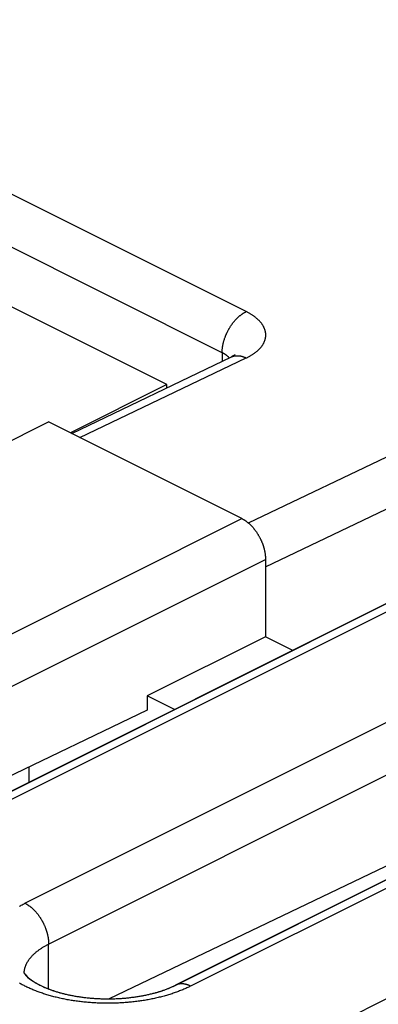
# Model space of a CAD drawing. Units: millimetres. Extents: x -72 to 8.7, y -73.8 to 1.2.
# Drawn here: x -42.8 to -39.5, y -16.2 to -7.4 of the extents above; entities that cross this region are included whole.
import ezdxf

# ---------------------------------------------------------------- set-up
doc = ezdxf.new("R2010")
doc.units = ezdxf.units.MM
doc.header["$LTSCALE"] = 16.335
doc.layers.get('0').update_dxf_attribs({"linetype": 'CONTINUOUS'})
for name, color, linetype in [('ASSI', 7, 'CONTINUOUS'), ('DRAFT', 7, 'CONTINUOUS'), ('RACCORDO', 7, 'CONTINUOUS')]:
    doc.layers.add(name, color=color, linetype=linetype)

msp = doc.modelspace()

# ---------------------------------------------------------------- linework, layer by layer
at = {"color": 7, "linetype": 'CONTINUOUS'}
for p, q in [((-41.4385, -10.6584), (-45.6811, -8.537)), ((-41.4385, -10.6584), (-42.3036, -11.0909)), ((-41.4385, -10.6878), (-41.4385, -10.6584)), ((-40.31, -13.0404), (-40.5546, -12.9181))]:
    msp.add_line(p, q, dxfattribs=at)
at = {"color": 253, "linetype": 'CONTINUOUS'}
msp.add_line((-40.9435, -10.3729), (-40.9435, -10.4509), dxfattribs=at)
at = {"layer": 'ASSI', "color": 253, "linetype": 'CONTINUOUS'}
for p, q in [((-40.7277, -10.0052), (-45.9603, -7.3889)), ((-40.9435, -10.3729), (-46.1761, -7.7566)), ((-40.9435, -10.3729), (-40.9434, -10.3647)), ((-40.9435, -10.3729), (-40.9435, -10.4509)), ((-42.2181, -11.1337), (-40.7277, -10.4204)), ((-40.7081, -11.8988), (-38.4649, -10.8252)), ((-40.5546, -12.2928), (-38.2565, -11.1928)), ((-45.1862, -14.0691), (-40.7667, -11.8594)), ((-44.974, -14.435), (-40.5546, -12.2253)), ((-39.2818, -12.6018), (-43.7012, -14.8116)), ((-42.7113, -15.3065), (-38.2919, -13.0968)), ((-42.4991, -15.6724), (-38.0797, -13.4627)), ((-36.8069, -13.8393), (-41.2264, -16.049)), ((-40.2364, -16.544), (-35.817, -14.3343)), ((-42.4991, -16.0743), (-42.4991, -15.6724))]:
    msp.add_line(p, q, dxfattribs=at)
at = {"layer": 'ASSI', "color": 7, "linetype": 'CONTINUOUS'}
for p, q in [((-40.8539, -10.4079), (-40.8609, -10.4114)), ((-40.8438, -10.4024), (-40.8539, -10.4079)), ((-40.8364, -10.3978), (-40.8438, -10.4024)), ((-40.8312, -10.3942), (-40.8364, -10.3978)), ((-42.2924, -11.0965), (-40.8609, -10.4114)), ((-49.5702, -14.5287), (-42.4991, -10.9932)), ((-40.7667, -11.8594), (-42.4991, -10.9932)), ((-40.5546, -12.2253), (-40.5546, -12.9181)), ((-39.416, -12.5933), (-43.8354, -14.803)), ((-40.5546, -12.9181), (-41.6153, -13.4484)), ((-40.31, -13.0404), (-40.5546, -12.9181)), ((-41.6153, -13.4484), (-41.6153, -13.5769)), ((-41.3707, -13.5707), (-41.6153, -13.4484)), ((-41.6153, -13.5769), (-44.4315, -14.9248)), ((-36.9411, -13.8308), (-41.3605, -16.0405)), ((-42.6771, -14.0851), (-42.6771, -14.2239)), ((-39.1404, -14.8143), (-41.9566, -16.1622))]:
    msp.add_line(p, q, dxfattribs=at)
at = {"layer": 'ASSI', "color": 253, "linetype": 'CONTINUOUS'}
for points in [[(-40.9434, -10.3647), (-40.9433, -10.3606), (-40.9431, -10.3565), (-40.9429, -10.3523), (-40.9426, -10.3482), (-40.9423, -10.344), (-40.9419, -10.3398), (-40.9414, -10.3355), (-40.9409, -10.3313), (-40.9404, -10.327), (-40.9398, -10.3228), (-40.9392, -10.3185), (-40.9385, -10.3142), (-40.9378, -10.3099), (-40.937, -10.3055), (-40.9361, -10.3012), (-40.9352, -10.2969), (-40.9343, -10.2925), (-40.9333, -10.2882), (-40.9323, -10.2838), (-40.9312, -10.2794), (-40.9301, -10.2751), (-40.9289, -10.2707), (-40.9276, -10.2663), (-40.9264, -10.262), (-40.925, -10.2576), (-40.9237, -10.2532), (-40.9223, -10.2489), (-40.9208, -10.2445), (-40.9193, -10.2402), (-40.9177, -10.2358), (-40.9161, -10.2315), (-40.9145, -10.2271), (-40.9128, -10.2228), (-40.911, -10.2185), (-40.9093, -10.2142), (-40.9075, -10.2099), (-40.9056, -10.2057), (-40.9037, -10.2014), (-40.9017, -10.1972), (-40.8997, -10.1929), (-40.8977, -10.1887), (-40.8956, -10.1845), (-40.8935, -10.1804), (-40.8914, -10.1762), (-40.8892, -10.1721), (-40.887, -10.168), (-40.8847, -10.1639), (-40.8824, -10.1599), (-40.8801, -10.1558), (-40.8777, -10.1518), (-40.8753, -10.1479), (-40.8728, -10.1439), (-40.8704, -10.14), (-40.8678, -10.1361), (-40.8653, -10.1323), (-40.8627, -10.1285), (-40.8601, -10.1247), (-40.8575, -10.1209), (-40.8548, -10.1172), (-40.8521, -10.1135), (-40.8494, -10.1099), (-40.8466, -10.1063), (-40.8438, -10.1027), (-40.841, -10.0992), (-40.8382, -10.0957), (-40.8353, -10.0923), (-40.8324, -10.0889), (-40.8295, -10.0855), (-40.8266, -10.0822), (-40.8236, -10.0789), (-40.8206, -10.0757), (-40.8176, -10.0725), (-40.8146, -10.0694), (-40.8115, -10.0663), (-40.8085, -10.0633), (-40.8054, -10.0603), (-40.8023, -10.0574), (-40.7991, -10.0545), (-40.796, -10.0517), (-40.7928, -10.0489), (-40.7897, -10.0461), (-40.7865, -10.0435), (-40.7833, -10.0409), (-40.7801, -10.0383), (-40.7769, -10.0358), (-40.7736, -10.0333), (-40.7704, -10.0309), (-40.7671, -10.0286), (-40.7639, -10.0263), (-40.7606, -10.0241), (-40.7573, -10.0219), (-40.7541, -10.0198), (-40.7508, -10.0178), (-40.7475, -10.0158), (-40.7442, -10.0139), (-40.7409, -10.012), (-40.7376, -10.0102), (-40.7343, -10.0085), (-40.731, -10.0068), (-40.7277, -10.0052)], [(-40.7277, -10.4204), (-40.7223, -10.4178), (-40.717, -10.4151), (-40.7118, -10.4125), (-40.7066, -10.4098), (-40.7015, -10.407), (-40.6965, -10.4042), (-40.6915, -10.4014), (-40.6867, -10.3986), (-40.6819, -10.3957), (-40.6771, -10.3928), (-40.6725, -10.3899), (-40.6679, -10.3869), (-40.6634, -10.3839), (-40.659, -10.3809), (-40.6547, -10.3778), (-40.6504, -10.3748), (-40.6463, -10.3717), (-40.6422, -10.3685), (-40.6382, -10.3654), (-40.6343, -10.3622), (-40.6304, -10.359), (-40.6267, -10.3558), (-40.623, -10.3525), (-40.6195, -10.3492), (-40.616, -10.3459), (-40.6126, -10.3426), (-40.6093, -10.3393), (-40.606, -10.3359), (-40.6029, -10.3325), (-40.5998, -10.3291), (-40.5969, -10.3257), (-40.594, -10.3222), (-40.5913, -10.3188), (-40.5886, -10.3153), (-40.586, -10.3118), (-40.5835, -10.3083), (-40.5811, -10.3047), (-40.5788, -10.3012), (-40.5765, -10.2976), (-40.5744, -10.294), (-40.5724, -10.2904), (-40.5705, -10.2868), (-40.5686, -10.2832), (-40.5669, -10.2796), (-40.5652, -10.2759), (-40.5637, -10.2723), (-40.5622, -10.2686), (-40.5608, -10.2649), (-40.5596, -10.2612), (-40.5584, -10.2575), (-40.5573, -10.2538), (-40.5564, -10.2501), (-40.5555, -10.2464), (-40.5547, -10.2427), (-40.554, -10.239), (-40.5534, -10.2352), (-40.5529, -10.2315), (-40.5525, -10.2278), (-40.5522, -10.224), (-40.5521, -10.2203), (-40.552, -10.2165), (-40.552, -10.2128), (-40.5521, -10.209), (-40.5523, -10.2053), (-40.5525, -10.2015), (-40.5529, -10.1978), (-40.5534, -10.194), (-40.554, -10.1903), (-40.5547, -10.1865), (-40.5555, -10.1828), (-40.5564, -10.1791), (-40.5573, -10.1753), (-40.5584, -10.1716), (-40.5596, -10.1679), (-40.5608, -10.1642), (-40.5622, -10.1605), (-40.5637, -10.1568), (-40.5652, -10.1531), (-40.5669, -10.1494), (-40.5686, -10.1457), (-40.5705, -10.1421), (-40.5724, -10.1384), (-40.5744, -10.1348), (-40.5766, -10.1312), (-40.5788, -10.1276), (-40.5811, -10.124), (-40.5835, -10.1204), (-40.586, -10.1168), (-40.5886, -10.1132), (-40.5913, -10.1097), (-40.594, -10.1062), (-40.5969, -10.1027), (-40.5999, -10.0992), (-40.6029, -10.0957), (-40.606, -10.0922), (-40.6093, -10.0888), (-40.6126, -10.0854), (-40.616, -10.082), (-40.6195, -10.0786), (-40.623, -10.0753), (-40.6267, -10.0719), (-40.6305, -10.0686), (-40.6343, -10.0653), (-40.6382, -10.0621), (-40.6422, -10.0588), (-40.6463, -10.0556), (-40.6504, -10.0524), (-40.6547, -10.0493), (-40.659, -10.0461), (-40.6634, -10.043), (-40.6679, -10.0399), (-40.6725, -10.0369), (-40.6771, -10.0338), (-40.6819, -10.0308), (-40.6867, -10.0278), (-40.6916, -10.0249), (-40.6965, -10.022), (-40.7015, -10.0191), (-40.7066, -10.0163), (-40.7118, -10.0134), (-40.717, -10.0107), (-40.7223, -10.0079), (-40.7277, -10.0052)], [(-40.9092, -10.3933), (-40.9114, -10.3917), (-40.9136, -10.3902), (-40.9159, -10.3887), (-40.9182, -10.3872), (-40.9206, -10.3857), (-40.923, -10.3842), (-40.9255, -10.3827), (-40.9279, -10.3813), (-40.9304, -10.3798), (-40.933, -10.3784), (-40.9356, -10.377), (-40.9382, -10.3756), (-40.9408, -10.3742), (-40.9435, -10.3729)], [(-40.8877, -10.411), (-40.8894, -10.4094), (-40.8912, -10.4077), (-40.893, -10.4061), (-40.8949, -10.4044), (-40.8968, -10.4028), (-40.8988, -10.4012), (-40.9008, -10.3996), (-40.9028, -10.398), (-40.9049, -10.3964), (-40.907, -10.3948), (-40.9092, -10.3933)], [(-40.8791, -10.4201), (-40.8796, -10.4195), (-40.8811, -10.4178), (-40.8827, -10.4161), (-40.8843, -10.4144), (-40.886, -10.4127), (-40.8877, -10.411)], [(-40.8609, -10.4114), (-40.8589, -10.4105), (-40.8563, -10.4093), (-40.8536, -10.4082), (-40.8509, -10.4072), (-40.8482, -10.4062), (-40.8455, -10.4053), (-40.8427, -10.4045), (-40.8399, -10.4037), (-40.8371, -10.403), (-40.8342, -10.4024), (-40.8314, -10.4018), (-40.8285, -10.4013)], [(-40.8285, -10.4013), (-40.8256, -10.4009), (-40.8226, -10.4005), (-40.8197, -10.4002), (-40.8167, -10.4), (-40.8137, -10.3998), (-40.8107, -10.3997), (-40.8076, -10.3997), (-40.8046, -10.3997), (-40.8015, -10.3998), (-40.7984, -10.4), (-40.7953, -10.4002), (-40.7922, -10.4005), (-40.789, -10.4009), (-40.7859, -10.4013), (-40.7827, -10.4018), (-40.7795, -10.4024)], [(-40.7795, -10.4024), (-40.7763, -10.403), (-40.7731, -10.4037), (-40.7699, -10.4045), (-40.7667, -10.4053), (-40.7635, -10.4062), (-40.7603, -10.4072), (-40.757, -10.4082), (-40.7538, -10.4093), (-40.7505, -10.4105), (-40.7473, -10.4117), (-40.744, -10.413), (-40.7407, -10.4143), (-40.7375, -10.4158), (-40.7342, -10.4172), (-40.7309, -10.4188), (-40.7277, -10.4204)], [(-42.7602, -15.3327), (-42.7523, -15.3282), (-42.7443, -15.3238), (-42.7362, -15.3194), (-42.728, -15.3151), (-42.7197, -15.3108), (-42.7113, -15.3065)], [(-42.7113, -15.3065), (-42.708, -15.3082), (-42.7047, -15.3099), (-42.7015, -15.3117), (-42.6982, -15.3136), (-42.695, -15.3155), (-42.6917, -15.3174), (-42.6885, -15.3194), (-42.6852, -15.3215), (-42.682, -15.3237), (-42.6787, -15.3259), (-42.6755, -15.3281), (-42.6723, -15.3304), (-42.6691, -15.3328), (-42.6659, -15.3352), (-42.6627, -15.3377), (-42.6595, -15.3402), (-42.6564, -15.3428), (-42.6532, -15.3455), (-42.6501, -15.3482), (-42.647, -15.3509), (-42.6439, -15.3537), (-42.6408, -15.3565), (-42.6377, -15.3594), (-42.6347, -15.3624), (-42.6316, -15.3654), (-42.6286, -15.3684), (-42.6256, -15.3715), (-42.6226, -15.3746), (-42.6197, -15.3778), (-42.6167, -15.381), (-42.6138, -15.3843), (-42.6109, -15.3876), (-42.6081, -15.391), (-42.6052, -15.3944), (-42.6024, -15.3978), (-42.5996, -15.4013), (-42.5968, -15.4048), (-42.5941, -15.4083), (-42.5914, -15.4119), (-42.5887, -15.4156), (-42.5861, -15.4192), (-42.5834, -15.4229), (-42.5809, -15.4267), (-42.5783, -15.4304), (-42.5758, -15.4342), (-42.5733, -15.438), (-42.5708, -15.4419), (-42.5684, -15.4458), (-42.566, -15.4497), (-42.5636, -15.4537), (-42.5613, -15.4576), (-42.559, -15.4616), (-42.5567, -15.4656), (-42.5545, -15.4697), (-42.5523, -15.4738), (-42.5502, -15.4778), (-42.5481, -15.482), (-42.546, -15.4861), (-42.544, -15.4902), (-42.542, -15.4944), (-42.54, -15.4986), (-42.5381, -15.5028), (-42.5363, -15.507), (-42.5344, -15.5112), (-42.5327, -15.5155), (-42.5309, -15.5197), (-42.5292, -15.524), (-42.5276, -15.5283), (-42.526, -15.5326), (-42.5244, -15.5369), (-42.5229, -15.5412), (-42.5214, -15.5455), (-42.52, -15.5498), (-42.5186, -15.5541), (-42.5172, -15.5584), (-42.5159, -15.5627), (-42.5147, -15.5671), (-42.5135, -15.5714), (-42.5123, -15.5757), (-42.5112, -15.58), (-42.5101, -15.5843), (-42.5091, -15.5886), (-42.5082, -15.593), (-42.5072, -15.5973), (-42.5064, -15.6015), (-42.5056, -15.6058), (-42.5048, -15.6101), (-42.5041, -15.6144), (-42.5034, -15.6186), (-42.5028, -15.6229), (-42.5022, -15.6271), (-42.5017, -15.6313), (-42.5012, -15.6355), (-42.5008, -15.6397), (-42.5004, -15.6438), (-42.5001, -15.648), (-42.4998, -15.6521), (-42.4996, -15.6562), (-42.4994, -15.6603), (-42.4992, -15.6644), (-42.4992, -15.6684), (-42.4991, -15.6724)], [(-42.7106, -15.8823), (-42.7093, -15.878), (-42.7079, -15.8738), (-42.7064, -15.8696), (-42.7048, -15.8654), (-42.7031, -15.8613), (-42.7013, -15.8571), (-42.6995, -15.8529), (-42.6975, -15.8488), (-42.6954, -15.8446), (-42.6933, -15.8405), (-42.691, -15.8364), (-42.6886, -15.8323), (-42.6862, -15.8282), (-42.6837, -15.8241), (-42.681, -15.82), (-42.6783, -15.816), (-42.6755, -15.812), (-42.6726, -15.808), (-42.6696, -15.804), (-42.6665, -15.8), (-42.6633, -15.796), (-42.6601, -15.7921), (-42.6567, -15.7882), (-42.6533, -15.7842), (-42.6497, -15.7804), (-42.6461, -15.7765), (-42.6424, -15.7727), (-42.6386, -15.7688), (-42.6347, -15.765), (-42.6307, -15.7612), (-42.6267, -15.7575), (-42.6225, -15.7538), (-42.6183, -15.75), (-42.614, -15.7464), (-42.6096, -15.7427), (-42.6051, -15.7391), (-42.6006, -15.7355), (-42.5959, -15.7319), (-42.5912, -15.7283), (-42.5864, -15.7248), (-42.5815, -15.7213), (-42.5766, -15.7178), (-42.5715, -15.7144), (-42.5664, -15.711), (-42.5612, -15.7076), (-42.5559, -15.7042), (-42.5506, -15.7009), (-42.5451, -15.6976), (-42.5396, -15.6943), (-42.5341, -15.6911), (-42.5284, -15.6879), (-42.5227, -15.6847), (-42.5169, -15.6816), (-42.5111, -15.6785), (-42.5051, -15.6754), (-42.4991, -15.6724)], [(-42.7187, -15.9314), (-42.7186, -15.929), (-42.7184, -15.9248), (-42.718, -15.9205), (-42.7176, -15.9162), (-42.7171, -15.912), (-42.7164, -15.9077), (-42.7157, -15.9035), (-42.7149, -15.8992), (-42.714, -15.895), (-42.7129, -15.8907), (-42.7118, -15.8865), (-42.7106, -15.8823)], [(-42.7523, -16.0273), (-42.7602, -16.0228)], [(-41.4542, -16.1354), (-41.4646, -16.1383), (-41.4751, -16.1411), (-41.4857, -16.1439), (-41.4963, -16.1466), (-41.5071, -16.1493), (-41.5178, -16.1519), (-41.5286, -16.1544), (-41.5395, -16.1569), (-41.5505, -16.1593), (-41.5614, -16.1616), (-41.5725, -16.1639), (-41.5836, -16.1661), (-41.5947, -16.1683), (-41.6059, -16.1704), (-41.6172, -16.1724), (-41.6284, -16.1744), (-41.6398, -16.1763), (-41.6511, -16.1782), (-41.6625, -16.1799), (-41.674, -16.1816), (-41.6855, -16.1833), (-41.697, -16.1849), (-41.7086, -16.1864), (-41.7202, -16.1878), (-41.7318, -16.1892), (-41.7435, -16.1905), (-41.7552, -16.1918), (-41.7669, -16.193), (-41.7786, -16.1941), (-41.7904, -16.1951), (-41.8022, -16.1961), (-41.814, -16.197), (-41.8258, -16.1979), (-41.8377, -16.1986), (-41.8495, -16.1994), (-41.8614, -16.2), (-41.8733, -16.2006), (-41.8852, -16.2011), (-41.8971, -16.2015), (-41.9091, -16.2019), (-41.921, -16.2022), (-41.9329, -16.2025), (-41.9449, -16.2026), (-41.9568, -16.2027), (-41.9688, -16.2028), (-41.9807, -16.2027), (-41.9927, -16.2026), (-42.0046, -16.2025), (-42.0166, -16.2022), (-42.0285, -16.2019), (-42.0404, -16.2015), (-42.0524, -16.2011), (-42.0643, -16.2006), (-42.0762, -16.2), (-42.0881, -16.1994), (-42.0999, -16.1987), (-42.1118, -16.1979), (-42.1236, -16.197), (-42.1354, -16.1961), (-42.1472, -16.1951), (-42.159, -16.1941), (-42.1707, -16.193), (-42.1824, -16.1918), (-42.1941, -16.1905), (-42.2058, -16.1892), (-42.2174, -16.1878), (-42.229, -16.1864), (-42.2406, -16.1849), (-42.2521, -16.1833), (-42.2636, -16.1816), (-42.275, -16.1799), (-42.2864, -16.1782), (-42.2978, -16.1763), (-42.3091, -16.1744), (-42.3204, -16.1724), (-42.3317, -16.1704), (-42.3429, -16.1683), (-42.354, -16.1662), (-42.3651, -16.1639), (-42.3761, -16.1616), (-42.3871, -16.1593), (-42.3981, -16.1569), (-42.4089, -16.1544), (-42.4198, -16.1519), (-42.4305, -16.1493), (-42.4412, -16.1466), (-42.4519, -16.1439), (-42.4625, -16.1411), (-42.473, -16.1383), (-42.4834, -16.1354), (-42.4938, -16.1324), (-42.5041, -16.1294), (-42.5144, -16.1263), (-42.5246, -16.1232), (-42.5347, -16.12), (-42.5447, -16.1168), (-42.5546, -16.1135), (-42.5645, -16.1101), (-42.5743, -16.1067), (-42.5841, -16.1032), (-42.5937, -16.0997), (-42.6033, -16.0961), (-42.6127, -16.0924), (-42.6221, -16.0888), (-42.6315, -16.085), (-42.6407, -16.0812), (-42.6498, -16.0774), (-42.6589, -16.0735), (-42.6678, -16.0695), (-42.6767, -16.0655), (-42.6855, -16.0614), (-42.6942, -16.0573), (-42.7028, -16.0532), (-42.7113, -16.049), (-42.7197, -16.0447), (-42.728, -16.0404), (-42.7362, -16.0361), (-42.7443, -16.0317), (-42.7523, -16.0273)], [(-41.2264, -16.049), (-41.2296, -16.0474), (-41.2329, -16.0458), (-41.2362, -16.0444), (-41.2394, -16.043), (-41.2427, -16.0416), (-41.2459, -16.0403), (-41.2492, -16.0391), (-41.2524, -16.0379), (-41.2557, -16.0368), (-41.2589, -16.0358), (-41.2621, -16.0348), (-41.2653, -16.0339), (-41.2685, -16.0331), (-41.2717, -16.0323), (-41.2749, -16.0316), (-41.2781, -16.031), (-41.2813, -16.0304), (-41.2844, -16.0299), (-41.2875, -16.0294), (-41.2907, -16.0291), (-41.2938, -16.0288), (-41.2969, -16.0285), (-41.2999, -16.0283), (-41.303, -16.0282), (-41.306, -16.0282), (-41.309, -16.0282), (-41.312, -16.0283), (-41.315, -16.0284), (-41.318, -16.0287), (-41.3209, -16.0289), (-41.3238, -16.0293), (-41.3267, -16.0297), (-41.3296, -16.0302), (-41.3324, -16.0308), (-41.3352, -16.0314), (-41.338, -16.0321), (-41.3408, -16.0328), (-41.3435, -16.0336), (-41.3462, -16.0345), (-41.3489, -16.0355), (-41.3516, -16.0365), (-41.3542, -16.0375), (-41.3568, -16.0387), (-41.3593, -16.0399), (-41.3605, -16.0405)], [(-41.2264, -16.049), (-41.2348, -16.0532), (-41.2434, -16.0573), (-41.2521, -16.0614), (-41.2609, -16.0655)], [(-41.2609, -16.0655), (-41.2697, -16.0695), (-41.2787, -16.0734), (-41.2877, -16.0773), (-41.2969, -16.0812), (-41.3061, -16.085), (-41.3154, -16.0887), (-41.3248, -16.0924), (-41.3343, -16.0961), (-41.3439, -16.0996), (-41.3535, -16.1032), (-41.3633, -16.1067), (-41.3731, -16.1101), (-41.3829, -16.1134), (-41.3929, -16.1167), (-41.4029, -16.12), (-41.413, -16.1232), (-41.4232, -16.1263), (-41.4335, -16.1294), (-41.4438, -16.1324), (-41.4542, -16.1354)]]:
    msp.add_lwpolyline(points, dxfattribs=at)
at = {"layer": 'ASSI', "color": 7, "linetype": 'CONTINUOUS'}
for points in [[(-40.8277, -10.3914), (-40.8284, -10.392), (-40.8312, -10.3942)], [(-40.7667, -11.8594), (-40.7635, -11.861), (-40.7602, -11.8628), (-40.7569, -11.8646), (-40.7537, -11.8664), (-40.7504, -11.8683), (-40.7472, -11.8703), (-40.7439, -11.8723), (-40.7407, -11.8744), (-40.7374, -11.8765), (-40.7342, -11.8787), (-40.731, -11.881), (-40.7278, -11.8833), (-40.7246, -11.8857), (-40.7214, -11.8881), (-40.7182, -11.8906), (-40.715, -11.8931), (-40.7118, -11.8957), (-40.7087, -11.8983), (-40.7056, -11.901), (-40.7024, -11.9038), (-40.6993, -11.9066), (-40.6962, -11.9094), (-40.6932, -11.9123), (-40.6901, -11.9152), (-40.6871, -11.9182), (-40.6841, -11.9213), (-40.6811, -11.9244), (-40.6781, -11.9275), (-40.6751, -11.9307), (-40.6722, -11.9339), (-40.6693, -11.9372), (-40.6664, -11.9405), (-40.6635, -11.9438), (-40.6607, -11.9472), (-40.6579, -11.9507), (-40.6551, -11.9541), (-40.6523, -11.9576), (-40.6496, -11.9612), (-40.6469, -11.9648), (-40.6442, -11.9684), (-40.6415, -11.9721), (-40.6389, -11.9758), (-40.6363, -11.9795), (-40.6337, -11.9833), (-40.6312, -11.9871), (-40.6287, -11.9909), (-40.6263, -11.9948), (-40.6238, -11.9986), (-40.6214, -12.0026), (-40.6191, -12.0065), (-40.6167, -12.0105), (-40.6144, -12.0145), (-40.6122, -12.0185), (-40.61, -12.0225), (-40.6078, -12.0266), (-40.6056, -12.0307), (-40.6035, -12.0348), (-40.6015, -12.0389), (-40.5994, -12.0431), (-40.5975, -12.0473), (-40.5955, -12.0514), (-40.5936, -12.0557), (-40.5917, -12.0599), (-40.5899, -12.0641), (-40.5881, -12.0683), (-40.5864, -12.0726), (-40.5847, -12.0769), (-40.583, -12.0811), (-40.5814, -12.0854), (-40.5798, -12.0897), (-40.5783, -12.094), (-40.5768, -12.0983), (-40.5754, -12.1026), (-40.574, -12.107), (-40.5727, -12.1113), (-40.5714, -12.1156), (-40.5701, -12.1199), (-40.5689, -12.1242), (-40.5678, -12.1286), (-40.5667, -12.1329), (-40.5656, -12.1372), (-40.5646, -12.1415), (-40.5636, -12.1458), (-40.5627, -12.1501), (-40.5618, -12.1544), (-40.561, -12.1587), (-40.5602, -12.163), (-40.5595, -12.1672), (-40.5588, -12.1715), (-40.5582, -12.1757), (-40.5576, -12.1799), (-40.5571, -12.1842), (-40.5566, -12.1883), (-40.5562, -12.1925), (-40.5558, -12.1967), (-40.5555, -12.2008), (-40.5552, -12.205), (-40.555, -12.2091), (-40.5548, -12.2131), (-40.5547, -12.2172), (-40.5546, -12.2212), (-40.5546, -12.2253)], [(-42.7198, -15.9292), (-42.7196, -15.9298), (-42.7169, -15.9347), (-42.7111, -15.943), (-42.7016, -15.9542), (-42.688, -15.9677), (-42.67, -15.983), (-42.6476, -15.9995), (-42.6203, -16.0169), (-42.5884, -16.0347), (-42.5518, -16.0526), (-42.5104, -16.0701), (-42.4645, -16.087), (-42.4145, -16.1029), (-42.3606, -16.1173), (-42.3032, -16.1302), (-42.2428, -16.1411), (-42.18, -16.15), (-42.1151, -16.1566), (-42.049, -16.1608), (-41.9821, -16.1625), (-41.9149, -16.1618), (-41.8483, -16.1585), (-41.7827, -16.1528), (-41.7187, -16.1448), (-41.657, -16.1346), (-41.598, -16.1223), (-41.5422, -16.1083), (-41.4903, -16.0928), (-41.4427, -16.0761), (-41.3993, -16.0586), (-41.3605, -16.0405)]]:
    msp.add_lwpolyline(points, dxfattribs=at)
at = {"layer": 'DRAFT', "color": 7, "linetype": 'CONTINUOUS'}
for p, q in [((-40.5546, -12.9181), (-41.6153, -13.4484)), ((-41.6153, -13.4484), (-41.6153, -13.5769)), ((-41.3707, -13.5707), (-41.6153, -13.4484)), ((-42.6771, -14.0851), (-42.6771, -14.2239))]:
    msp.add_line(p, q, dxfattribs=at)
at = {"layer": 'RACCORDO', "color": 253, "linetype": 'CONTINUOUS'}
for p, q in [((-40.7277, -10.0052), (-45.9603, -7.3889)), ((-40.9435, -10.3729), (-46.1761, -7.7566)), ((-42.2181, -11.1337), (-40.7277, -10.4204)), ((-40.7081, -11.8988), (-38.4649, -10.8252)), ((-40.5546, -12.2928), (-38.2565, -11.1928)), ((-45.1862, -14.0691), (-40.7667, -11.8594)), ((-44.974, -14.435), (-40.5546, -12.2253)), ((-39.2818, -12.6018), (-43.7012, -14.8116)), ((-42.7113, -15.3065), (-38.2919, -13.0968)), ((-42.4991, -15.6724), (-38.0797, -13.4627)), ((-36.8069, -13.8393), (-41.2264, -16.049)), ((-40.2364, -16.544), (-35.817, -14.3343)), ((-42.4991, -16.0743), (-42.4991, -15.6724)), ((-41.3154, -16.0887), (-41.3248, -16.0924))]:
    msp.add_line(p, q, dxfattribs=at)
at = {"layer": 'RACCORDO', "color": 7, "linetype": 'CONTINUOUS'}
for p, q in [((-40.8539, -10.4079), (-40.8598, -10.4108)), ((-40.8524, -10.4071), (-40.8539, -10.4079)), ((-40.8284, -10.392), (-40.8312, -10.3942)), ((-40.8277, -10.3914), (-40.8283, -10.392)), ((-40.8277, -10.3914), (-40.8276, -10.3913)), ((-42.2924, -11.0965), (-40.8609, -10.4114)), ((-40.7667, -11.8594), (-42.4991, -10.9932)), ((-40.5546, -12.2253), (-40.5546, -12.9181)), ((-41.6153, -13.5769), (-44.4315, -14.9248)), ((-39.1404, -14.8143), (-41.9566, -16.1622)), ((-42.7199, -15.929), (-42.7198, -15.9293))]:
    msp.add_line(p, q, dxfattribs=at)
at = {"layer": 'RACCORDO', "color": 253, "linetype": 'CONTINUOUS'}
for points in [[(-40.9435, -10.3729), (-40.9435, -10.3688), (-40.9434, -10.3647), (-40.9433, -10.3606), (-40.9431, -10.3565), (-40.9429, -10.3523), (-40.9426, -10.3482), (-40.9423, -10.344), (-40.9419, -10.3398), (-40.9414, -10.3355), (-40.9409, -10.3313), (-40.9404, -10.327), (-40.9398, -10.3228), (-40.9392, -10.3185), (-40.9385, -10.3142), (-40.9378, -10.3099), (-40.937, -10.3055), (-40.9361, -10.3012), (-40.9352, -10.2969), (-40.9343, -10.2925), (-40.9333, -10.2882), (-40.9323, -10.2838), (-40.9312, -10.2794), (-40.9301, -10.2751), (-40.9289, -10.2707), (-40.9276, -10.2663), (-40.9264, -10.262), (-40.925, -10.2576), (-40.9237, -10.2532), (-40.9223, -10.2489), (-40.9208, -10.2445), (-40.9193, -10.2402), (-40.9177, -10.2358), (-40.9161, -10.2315), (-40.9145, -10.2271), (-40.9128, -10.2228), (-40.911, -10.2185), (-40.9093, -10.2142), (-40.9075, -10.2099), (-40.9056, -10.2057), (-40.9037, -10.2014), (-40.9017, -10.1972), (-40.8997, -10.1929), (-40.8977, -10.1887), (-40.8956, -10.1845), (-40.8935, -10.1804), (-40.8914, -10.1762), (-40.8892, -10.1721), (-40.887, -10.168), (-40.8847, -10.1639), (-40.8824, -10.1599), (-40.8801, -10.1558), (-40.8777, -10.1518), (-40.8753, -10.1479), (-40.8728, -10.1439), (-40.8704, -10.14), (-40.8678, -10.1361), (-40.8653, -10.1323), (-40.8627, -10.1285), (-40.8601, -10.1247), (-40.8575, -10.1209), (-40.8548, -10.1172), (-40.8521, -10.1135), (-40.8494, -10.1099), (-40.8466, -10.1063), (-40.8438, -10.1027), (-40.841, -10.0992), (-40.8382, -10.0957), (-40.8353, -10.0923), (-40.8324, -10.0889), (-40.8295, -10.0855), (-40.8266, -10.0822), (-40.8236, -10.0789), (-40.8206, -10.0757), (-40.8176, -10.0725), (-40.8146, -10.0694), (-40.8115, -10.0663), (-40.8085, -10.0633), (-40.8054, -10.0603), (-40.8023, -10.0574), (-40.7991, -10.0545), (-40.796, -10.0517), (-40.7928, -10.0489), (-40.7897, -10.0461), (-40.7865, -10.0435), (-40.7833, -10.0409), (-40.7801, -10.0383), (-40.7769, -10.0358), (-40.7736, -10.0333), (-40.7704, -10.0309), (-40.7671, -10.0286), (-40.7639, -10.0263), (-40.7606, -10.0241), (-40.7573, -10.0219), (-40.7541, -10.0198), (-40.7508, -10.0178), (-40.7475, -10.0158), (-40.7442, -10.0139), (-40.7409, -10.012), (-40.7376, -10.0102), (-40.7343, -10.0085), (-40.731, -10.0068), (-40.7277, -10.0052)], [(-40.7277, -10.4204), (-40.7223, -10.4178), (-40.717, -10.4151), (-40.7118, -10.4125), (-40.7066, -10.4098), (-40.7015, -10.407), (-40.6965, -10.4042), (-40.6915, -10.4014), (-40.6867, -10.3986), (-40.6819, -10.3957), (-40.6771, -10.3928), (-40.6725, -10.3899), (-40.6679, -10.3869), (-40.6634, -10.3839), (-40.659, -10.3809), (-40.6547, -10.3778), (-40.6504, -10.3748), (-40.6463, -10.3717), (-40.6422, -10.3685), (-40.6382, -10.3654), (-40.6343, -10.3622), (-40.6304, -10.359), (-40.6267, -10.3558), (-40.623, -10.3525), (-40.6195, -10.3492), (-40.616, -10.3459), (-40.6126, -10.3426), (-40.6093, -10.3393), (-40.606, -10.3359), (-40.6029, -10.3325), (-40.5998, -10.3291), (-40.5969, -10.3257), (-40.594, -10.3222), (-40.5913, -10.3188), (-40.5886, -10.3153), (-40.586, -10.3118), (-40.5835, -10.3083), (-40.5811, -10.3047), (-40.5788, -10.3012), (-40.5765, -10.2976), (-40.5744, -10.294), (-40.5724, -10.2904), (-40.5705, -10.2868), (-40.5686, -10.2832), (-40.5669, -10.2796), (-40.5652, -10.2759), (-40.5637, -10.2723), (-40.5622, -10.2686), (-40.5608, -10.2649), (-40.5596, -10.2612), (-40.5584, -10.2575), (-40.5573, -10.2538), (-40.5564, -10.2501), (-40.5555, -10.2464), (-40.5547, -10.2427), (-40.554, -10.239), (-40.5534, -10.2352), (-40.5529, -10.2315), (-40.5525, -10.2278), (-40.5522, -10.224), (-40.5521, -10.2203), (-40.552, -10.2165), (-40.552, -10.2128), (-40.5521, -10.209), (-40.5523, -10.2053), (-40.5525, -10.2015), (-40.5529, -10.1978), (-40.5534, -10.194), (-40.554, -10.1903), (-40.5547, -10.1865), (-40.5555, -10.1828), (-40.5564, -10.1791), (-40.5573, -10.1753), (-40.5584, -10.1716), (-40.5596, -10.1679), (-40.5608, -10.1642), (-40.5622, -10.1605), (-40.5637, -10.1568), (-40.5652, -10.1531), (-40.5669, -10.1494), (-40.5686, -10.1457), (-40.5705, -10.1421), (-40.5724, -10.1384), (-40.5744, -10.1348), (-40.5766, -10.1312), (-40.5788, -10.1276), (-40.5811, -10.124), (-40.5835, -10.1204), (-40.586, -10.1168), (-40.5886, -10.1132), (-40.5913, -10.1097), (-40.594, -10.1062), (-40.5969, -10.1027), (-40.5999, -10.0992), (-40.6029, -10.0957), (-40.606, -10.0922), (-40.6093, -10.0888), (-40.6126, -10.0854), (-40.616, -10.082), (-40.6195, -10.0786), (-40.623, -10.0753), (-40.6267, -10.0719), (-40.6305, -10.0686), (-40.6343, -10.0653), (-40.6382, -10.0621), (-40.6422, -10.0588), (-40.6463, -10.0556), (-40.6504, -10.0524), (-40.6547, -10.0493), (-40.659, -10.0461), (-40.6634, -10.043), (-40.6679, -10.0399), (-40.6725, -10.0369), (-40.6771, -10.0338), (-40.6819, -10.0308), (-40.6867, -10.0278), (-40.6916, -10.0249), (-40.6965, -10.022), (-40.7015, -10.0191), (-40.7066, -10.0163), (-40.7118, -10.0134), (-40.717, -10.0107), (-40.7223, -10.0079), (-40.7277, -10.0052)], [(-40.9114, -10.3917), (-40.9136, -10.3902), (-40.9159, -10.3887), (-40.9182, -10.3872), (-40.9206, -10.3857), (-40.923, -10.3842), (-40.9255, -10.3827), (-40.9279, -10.3813), (-40.9304, -10.3798), (-40.933, -10.3784), (-40.9356, -10.377), (-40.9382, -10.3756), (-40.9408, -10.3742), (-40.9435, -10.3729)], [(-40.8791, -10.4201), (-40.8796, -10.4195), (-40.8811, -10.4178), (-40.8827, -10.4161), (-40.8843, -10.4144), (-40.886, -10.4127), (-40.8877, -10.411), (-40.8894, -10.4094), (-40.8912, -10.4077), (-40.893, -10.4061), (-40.8949, -10.4044), (-40.8968, -10.4028), (-40.8988, -10.4012), (-40.9008, -10.3996), (-40.9028, -10.398), (-40.9049, -10.3964), (-40.907, -10.3948), (-40.9092, -10.3933), (-40.9114, -10.3917)], [(-40.8609, -10.4114), (-40.8589, -10.4105), (-40.8563, -10.4093), (-40.8536, -10.4082), (-40.8509, -10.4072), (-40.8482, -10.4062), (-40.8455, -10.4053), (-40.8427, -10.4045), (-40.8399, -10.4037), (-40.8371, -10.403), (-40.8342, -10.4024), (-40.8314, -10.4018), (-40.8285, -10.4013), (-40.8256, -10.4009), (-40.8226, -10.4005), (-40.8197, -10.4002), (-40.8167, -10.4), (-40.8137, -10.3998), (-40.8107, -10.3997), (-40.8076, -10.3997), (-40.8046, -10.3997), (-40.8015, -10.3998), (-40.7984, -10.4), (-40.7953, -10.4002), (-40.7922, -10.4005), (-40.789, -10.4009), (-40.7859, -10.4013), (-40.7827, -10.4018), (-40.7795, -10.4024), (-40.7763, -10.403), (-40.7731, -10.4037), (-40.7699, -10.4045), (-40.7667, -10.4053), (-40.7635, -10.4062), (-40.7603, -10.4072), (-40.757, -10.4082), (-40.7538, -10.4093), (-40.7505, -10.4105), (-40.7473, -10.4117), (-40.744, -10.413), (-40.7407, -10.4143), (-40.7375, -10.4158), (-40.7342, -10.4172), (-40.7309, -10.4188), (-40.7277, -10.4204)], [(-42.7602, -15.3327), (-42.7523, -15.3282), (-42.7443, -15.3238), (-42.7362, -15.3194), (-42.728, -15.3151), (-42.7197, -15.3108), (-42.7113, -15.3065)], [(-42.7113, -15.3065), (-42.708, -15.3082), (-42.7047, -15.3099), (-42.7015, -15.3117), (-42.6982, -15.3136), (-42.695, -15.3155), (-42.6917, -15.3174), (-42.6885, -15.3194), (-42.6852, -15.3215), (-42.682, -15.3237), (-42.6787, -15.3259), (-42.6755, -15.3281), (-42.6723, -15.3304), (-42.6691, -15.3328), (-42.6659, -15.3352), (-42.6627, -15.3377), (-42.6595, -15.3402), (-42.6564, -15.3428), (-42.6532, -15.3455), (-42.6501, -15.3482), (-42.647, -15.3509), (-42.6439, -15.3537), (-42.6408, -15.3565), (-42.6377, -15.3594), (-42.6347, -15.3624), (-42.6316, -15.3654), (-42.6286, -15.3684), (-42.6256, -15.3715), (-42.6226, -15.3746), (-42.6197, -15.3778), (-42.6167, -15.381), (-42.6138, -15.3843), (-42.6109, -15.3876), (-42.6081, -15.391), (-42.6052, -15.3944), (-42.6024, -15.3978), (-42.5996, -15.4013), (-42.5968, -15.4048), (-42.5941, -15.4083), (-42.5914, -15.4119), (-42.5887, -15.4156), (-42.5861, -15.4192), (-42.5834, -15.4229), (-42.5809, -15.4267), (-42.5783, -15.4304), (-42.5758, -15.4342), (-42.5733, -15.438), (-42.5708, -15.4419), (-42.5684, -15.4458), (-42.566, -15.4497), (-42.5636, -15.4537), (-42.5613, -15.4576), (-42.559, -15.4616), (-42.5567, -15.4656), (-42.5545, -15.4697), (-42.5523, -15.4738), (-42.5502, -15.4778), (-42.5481, -15.482), (-42.546, -15.4861), (-42.544, -15.4902), (-42.542, -15.4944), (-42.54, -15.4986), (-42.5381, -15.5028), (-42.5363, -15.507), (-42.5344, -15.5112), (-42.5327, -15.5155), (-42.5309, -15.5197), (-42.5292, -15.524), (-42.5276, -15.5283), (-42.526, -15.5326), (-42.5244, -15.5369), (-42.5229, -15.5412), (-42.5214, -15.5455), (-42.52, -15.5498), (-42.5186, -15.5541), (-42.5172, -15.5584), (-42.5159, -15.5627), (-42.5147, -15.5671), (-42.5135, -15.5714), (-42.5123, -15.5757), (-42.5112, -15.58), (-42.5101, -15.5843), (-42.5091, -15.5886), (-42.5082, -15.593), (-42.5072, -15.5973), (-42.5064, -15.6015), (-42.5056, -15.6058), (-42.5048, -15.6101), (-42.5041, -15.6144), (-42.5034, -15.6186), (-42.5028, -15.6229), (-42.5022, -15.6271), (-42.5017, -15.6313), (-42.5012, -15.6355), (-42.5008, -15.6397), (-42.5004, -15.6438), (-42.5001, -15.648), (-42.4998, -15.6521), (-42.4996, -15.6562), (-42.4994, -15.6603), (-42.4992, -15.6644), (-42.4992, -15.6684), (-42.4991, -15.6724)], [(-42.7187, -15.9314), (-42.7186, -15.929), (-42.7184, -15.9248), (-42.718, -15.9205), (-42.7176, -15.9162), (-42.7171, -15.912), (-42.7164, -15.9077), (-42.7157, -15.9035), (-42.7149, -15.8992), (-42.714, -15.895), (-42.7129, -15.8907), (-42.7118, -15.8865), (-42.7106, -15.8823), (-42.7093, -15.878), (-42.7079, -15.8738), (-42.7064, -15.8696), (-42.7048, -15.8654), (-42.7031, -15.8613), (-42.7013, -15.8571), (-42.6995, -15.8529), (-42.6975, -15.8488), (-42.6954, -15.8446), (-42.6933, -15.8405), (-42.691, -15.8364), (-42.6886, -15.8323), (-42.6862, -15.8282), (-42.6837, -15.8241), (-42.681, -15.82), (-42.6783, -15.816), (-42.6755, -15.812), (-42.6726, -15.808), (-42.6696, -15.804), (-42.6665, -15.8), (-42.6633, -15.796), (-42.6601, -15.7921), (-42.6567, -15.7882), (-42.6533, -15.7842), (-42.6497, -15.7804), (-42.6461, -15.7765), (-42.6424, -15.7727), (-42.6386, -15.7688), (-42.6347, -15.765), (-42.6307, -15.7612), (-42.6267, -15.7575), (-42.6225, -15.7538), (-42.6183, -15.75), (-42.614, -15.7464), (-42.6096, -15.7427), (-42.6051, -15.7391), (-42.6006, -15.7355), (-42.5959, -15.7319), (-42.5912, -15.7283), (-42.5864, -15.7248), (-42.5815, -15.7213), (-42.5766, -15.7178), (-42.5715, -15.7144), (-42.5664, -15.711), (-42.5612, -15.7076), (-42.5559, -15.7042), (-42.5506, -15.7009), (-42.5451, -15.6976), (-42.5396, -15.6943), (-42.5341, -15.6911), (-42.5284, -15.6879), (-42.5227, -15.6847), (-42.5169, -15.6816), (-42.5111, -15.6785), (-42.5051, -15.6754), (-42.4991, -15.6724)], [(-41.3248, -16.0924), (-41.3343, -16.0961), (-41.3439, -16.0996), (-41.3535, -16.1032), (-41.3633, -16.1067), (-41.3731, -16.1101), (-41.3829, -16.1134), (-41.3929, -16.1167), (-41.4029, -16.12), (-41.413, -16.1232), (-41.4232, -16.1263), (-41.4335, -16.1294), (-41.4438, -16.1324), (-41.4542, -16.1354), (-41.4646, -16.1383), (-41.4751, -16.1411), (-41.4857, -16.1439), (-41.4963, -16.1466), (-41.5071, -16.1493), (-41.5178, -16.1519), (-41.5286, -16.1544), (-41.5395, -16.1569), (-41.5505, -16.1593), (-41.5614, -16.1616), (-41.5725, -16.1639), (-41.5836, -16.1661), (-41.5947, -16.1683), (-41.6059, -16.1704), (-41.6172, -16.1724), (-41.6284, -16.1744), (-41.6398, -16.1763), (-41.6511, -16.1782), (-41.6625, -16.1799), (-41.674, -16.1816), (-41.6855, -16.1833), (-41.697, -16.1849), (-41.7086, -16.1864), (-41.7202, -16.1878), (-41.7318, -16.1892), (-41.7435, -16.1905), (-41.7552, -16.1918), (-41.7669, -16.193), (-41.7786, -16.1941), (-41.7904, -16.1951), (-41.8022, -16.1961), (-41.814, -16.197), (-41.8258, -16.1979), (-41.8377, -16.1986), (-41.8495, -16.1994), (-41.8614, -16.2), (-41.8733, -16.2006), (-41.8852, -16.2011), (-41.8971, -16.2015), (-41.9091, -16.2019), (-41.921, -16.2022), (-41.9329, -16.2025), (-41.9449, -16.2026), (-41.9568, -16.2027), (-41.9688, -16.2028), (-41.9807, -16.2027), (-41.9927, -16.2026), (-42.0046, -16.2025), (-42.0166, -16.2022), (-42.0285, -16.2019), (-42.0404, -16.2015), (-42.0524, -16.2011), (-42.0643, -16.2006), (-42.0762, -16.2), (-42.0881, -16.1994), (-42.0999, -16.1987), (-42.1118, -16.1979), (-42.1236, -16.197), (-42.1354, -16.1961), (-42.1472, -16.1951), (-42.159, -16.1941), (-42.1707, -16.193), (-42.1824, -16.1918), (-42.1941, -16.1905), (-42.2058, -16.1892), (-42.2174, -16.1878), (-42.229, -16.1864), (-42.2406, -16.1849), (-42.2521, -16.1833), (-42.2636, -16.1816), (-42.275, -16.1799), (-42.2864, -16.1782), (-42.2978, -16.1763), (-42.3091, -16.1744), (-42.3204, -16.1724), (-42.3317, -16.1704), (-42.3429, -16.1683), (-42.354, -16.1662), (-42.3651, -16.1639), (-42.3761, -16.1616), (-42.3871, -16.1593), (-42.3981, -16.1569), (-42.4089, -16.1544), (-42.4198, -16.1519), (-42.4305, -16.1493), (-42.4412, -16.1466), (-42.4519, -16.1439), (-42.4625, -16.1411), (-42.473, -16.1383), (-42.4834, -16.1354), (-42.4938, -16.1324), (-42.5041, -16.1294), (-42.5144, -16.1263), (-42.5246, -16.1232), (-42.5347, -16.12), (-42.5447, -16.1168), (-42.5546, -16.1135), (-42.5645, -16.1101), (-42.5743, -16.1067), (-42.5841, -16.1032), (-42.5937, -16.0997), (-42.6033, -16.0961), (-42.6127, -16.0924), (-42.6221, -16.0888), (-42.6315, -16.085), (-42.6407, -16.0812), (-42.6498, -16.0774), (-42.6589, -16.0735), (-42.6678, -16.0695), (-42.6767, -16.0655), (-42.6855, -16.0614), (-42.6942, -16.0573), (-42.7028, -16.0532), (-42.7113, -16.049), (-42.7197, -16.0447), (-42.728, -16.0404), (-42.7362, -16.0361), (-42.7443, -16.0317), (-42.7523, -16.0273), (-42.7602, -16.0228)], [(-41.2264, -16.049), (-41.2296, -16.0474), (-41.2329, -16.0458), (-41.2362, -16.0444), (-41.2394, -16.043), (-41.2427, -16.0416), (-41.2459, -16.0403), (-41.2492, -16.0391), (-41.2524, -16.0379), (-41.2557, -16.0368), (-41.2589, -16.0358), (-41.2621, -16.0348), (-41.2653, -16.0339), (-41.2685, -16.0331), (-41.2717, -16.0323), (-41.2749, -16.0316), (-41.2781, -16.031), (-41.2813, -16.0304), (-41.2844, -16.0299), (-41.2875, -16.0294), (-41.2907, -16.0291), (-41.2938, -16.0288), (-41.2969, -16.0285), (-41.2999, -16.0283), (-41.303, -16.0282), (-41.306, -16.0282), (-41.309, -16.0282), (-41.312, -16.0283), (-41.315, -16.0284), (-41.318, -16.0287), (-41.3209, -16.0289), (-41.3238, -16.0293), (-41.3267, -16.0297), (-41.3296, -16.0302), (-41.3324, -16.0308), (-41.3352, -16.0314), (-41.338, -16.0321), (-41.3408, -16.0328), (-41.3435, -16.0336), (-41.3462, -16.0345), (-41.3489, -16.0355), (-41.3516, -16.0365), (-41.3542, -16.0375), (-41.3568, -16.0387), (-41.3593, -16.0399), (-41.3605, -16.0405)], [(-41.2264, -16.049), (-41.2348, -16.0532), (-41.2434, -16.0573), (-41.2521, -16.0614), (-41.2609, -16.0655), (-41.2697, -16.0695), (-41.2787, -16.0734), (-41.2877, -16.0773), (-41.2969, -16.0812), (-41.3061, -16.085), (-41.3154, -16.0887)]]:
    msp.add_lwpolyline(points, dxfattribs=at)
at = {"layer": 'RACCORDO', "color": 7, "linetype": 'CONTINUOUS'}
for points in [[(-40.8433, -10.4021), (-40.8446, -10.4029), (-40.846, -10.4037), (-40.8475, -10.4045), (-40.8491, -10.4054), (-40.8507, -10.4062), (-40.8524, -10.4071)], [(-40.8363, -10.3978), (-40.8373, -10.3985), (-40.8384, -10.3991), (-40.8395, -10.3998), (-40.8407, -10.4006), (-40.842, -10.4013), (-40.8433, -10.4021)], [(-40.8312, -10.3942), (-40.8315, -10.3945), (-40.8322, -10.3949), (-40.8329, -10.3955), (-40.8337, -10.396), (-40.8345, -10.3966), (-40.8354, -10.3972), (-40.8363, -10.3978)], [(-40.7667, -11.8594), (-40.7635, -11.861), (-40.7602, -11.8628), (-40.7569, -11.8646), (-40.7537, -11.8664), (-40.7504, -11.8683), (-40.7472, -11.8703), (-40.7439, -11.8723), (-40.7407, -11.8744), (-40.7374, -11.8765), (-40.7342, -11.8787), (-40.731, -11.881), (-40.7278, -11.8833), (-40.7246, -11.8857), (-40.7214, -11.8881), (-40.7182, -11.8906), (-40.715, -11.8931), (-40.7118, -11.8957), (-40.7087, -11.8983), (-40.7056, -11.901), (-40.7024, -11.9038), (-40.6993, -11.9066), (-40.6962, -11.9094), (-40.6932, -11.9123), (-40.6901, -11.9152), (-40.6871, -11.9182), (-40.6841, -11.9213), (-40.6811, -11.9244), (-40.6781, -11.9275), (-40.6751, -11.9307), (-40.6722, -11.9339), (-40.6693, -11.9372), (-40.6664, -11.9405), (-40.6635, -11.9438), (-40.6607, -11.9472), (-40.6579, -11.9507), (-40.6551, -11.9541), (-40.6523, -11.9576), (-40.6496, -11.9612), (-40.6469, -11.9648), (-40.6442, -11.9684), (-40.6415, -11.9721), (-40.6389, -11.9758), (-40.6363, -11.9795), (-40.6337, -11.9833), (-40.6312, -11.9871), (-40.6287, -11.9909), (-40.6263, -11.9948), (-40.6238, -11.9986), (-40.6214, -12.0026), (-40.6191, -12.0065), (-40.6167, -12.0105), (-40.6144, -12.0145), (-40.6122, -12.0185), (-40.61, -12.0225), (-40.6078, -12.0266), (-40.6056, -12.0307), (-40.6035, -12.0348), (-40.6015, -12.0389), (-40.5994, -12.0431), (-40.5975, -12.0473), (-40.5955, -12.0514), (-40.5936, -12.0557), (-40.5917, -12.0599), (-40.5899, -12.0641), (-40.5881, -12.0683), (-40.5864, -12.0726), (-40.5847, -12.0769), (-40.583, -12.0811), (-40.5814, -12.0854), (-40.5798, -12.0897), (-40.5783, -12.094), (-40.5768, -12.0983), (-40.5754, -12.1026), (-40.574, -12.107), (-40.5727, -12.1113), (-40.5714, -12.1156), (-40.5701, -12.1199), (-40.5689, -12.1242), (-40.5678, -12.1286), (-40.5667, -12.1329), (-40.5656, -12.1372), (-40.5646, -12.1415), (-40.5636, -12.1458), (-40.5627, -12.1501), (-40.5618, -12.1544), (-40.561, -12.1587), (-40.5602, -12.163), (-40.5595, -12.1672), (-40.5588, -12.1715), (-40.5582, -12.1757), (-40.5576, -12.1799), (-40.5571, -12.1842), (-40.5566, -12.1883), (-40.5562, -12.1925), (-40.5558, -12.1967), (-40.5555, -12.2008), (-40.5552, -12.205), (-40.555, -12.2091), (-40.5548, -12.2131), (-40.5547, -12.2172), (-40.5546, -12.2212), (-40.5546, -12.2253)], [(-43.8745, -14.8213), (-43.8686, -14.8187), (-43.8628, -14.8161), (-43.8571, -14.8135), (-43.8515, -14.8109), (-43.8461, -14.8083), (-43.8407, -14.8056), (-39.416, -12.5933)], [(-41.3997, -16.0587), (-41.3938, -16.0561), (-41.388, -16.0535), (-41.3823, -16.0509), (-41.3767, -16.0483), (-41.3712, -16.0457), (-41.3658, -16.0431), (-36.9411, -13.8308)], [(-42.7198, -15.9293), (-42.7198, -15.9294), (-42.7196, -15.9297), (-42.7194, -15.9302), (-42.7191, -15.9308), (-42.7188, -15.9314), (-42.7184, -15.9322), (-42.7179, -15.933), (-42.7174, -15.9339), (-42.7168, -15.9348), (-42.7162, -15.9359), (-42.7155, -15.937), (-42.7147, -15.9381), (-42.7138, -15.9394), (-42.7129, -15.9407), (-42.7119, -15.942), (-42.7108, -15.9435), (-42.7096, -15.9449), (-42.7084, -15.9465), (-42.7071, -15.948), (-42.7057, -15.9497), (-42.7042, -15.9514), (-42.7026, -15.9531), (-42.701, -15.9549), (-42.6993, -15.9567), (-42.6975, -15.9586), (-42.6956, -15.9605), (-42.6936, -15.9624), (-42.6915, -15.9644), (-42.6894, -15.9665), (-42.6871, -15.9685), (-42.6848, -15.9706), (-42.6823, -15.9728), (-42.6798, -15.9749), (-42.6772, -15.9772), (-42.6745, -15.9794)], [(-42.6745, -15.9794), (-42.6717, -15.9817), (-42.6688, -15.984), (-42.6658, -15.9863), (-42.6627, -15.9886), (-42.6595, -15.991), (-42.6562, -15.9934), (-42.6528, -15.9958), (-42.6493, -15.9983), (-42.6457, -16.0007), (-42.642, -16.0032), (-42.6383, -16.0057), (-42.6344, -16.0082), (-42.6304, -16.0107), (-42.6263, -16.0133), (-42.6221, -16.0158), (-42.6178, -16.0184), (-42.6134, -16.021), (-42.6089, -16.0235), (-42.6043, -16.0261), (-42.5996, -16.0287), (-42.5948, -16.0313), (-42.5899, -16.0339), (-42.5849, -16.0365), (-42.5798, -16.0391), (-42.5746, -16.0417), (-42.5693, -16.0443), (-42.5639, -16.0469), (-42.5583, -16.0495), (-42.5527, -16.0521), (-42.547, -16.0547), (-42.5412, -16.0573), (-42.5353, -16.0599), (-42.5293, -16.0624), (-42.5232, -16.065), (-42.517, -16.0675), (-42.5107, -16.07), (-42.5043, -16.0725), (-42.4978, -16.075), (-42.4912, -16.0775), (-42.4846, -16.08), (-42.4778, -16.0824), (-42.471, -16.0848), (-42.464, -16.0872), (-42.457, -16.0896), (-42.4499, -16.0919), (-42.4427, -16.0943), (-42.4354, -16.0966), (-42.428, -16.0988), (-42.4205, -16.1011), (-42.413, -16.1033), (-42.4054, -16.1055), (-42.3977, -16.1077), (-42.3899, -16.1098), (-42.382, -16.1119), (-42.3741, -16.114), (-42.3661, -16.116), (-42.358, -16.118), (-42.3498, -16.1199), (-42.3416, -16.1219), (-42.3333, -16.1238), (-42.3249, -16.1256), (-42.3165, -16.1274), (-42.308, -16.1292), (-42.2994, -16.1309), (-42.2908, -16.1326), (-42.2821, -16.1343), (-42.2734, -16.1359), (-42.2646, -16.1375), (-42.2557, -16.139), (-42.2468, -16.1405), (-42.2378, -16.1419), (-42.2288, -16.1433), (-42.2198, -16.1447), (-42.2107, -16.146), (-42.2015, -16.1472), (-42.1923, -16.1484), (-42.1831, -16.1496), (-42.1738, -16.1507), (-42.1644, -16.1518), (-42.1551, -16.1528), (-42.1457, -16.1538), (-42.1363, -16.1547), (-42.1268, -16.1556), (-42.1173, -16.1564), (-42.1078, -16.1572), (-42.0982, -16.1579), (-42.0887, -16.1586), (-42.0791, -16.1592), (-42.0695, -16.1597), (-42.0598, -16.1603), (-42.0502, -16.1607), (-42.0405, -16.1611), (-42.0308, -16.1615), (-42.0211, -16.1618), (-42.0114, -16.1621), (-42.0017, -16.1623), (-41.992, -16.1624), (-41.9822, -16.1625), (-41.9725, -16.1626), (-41.9628, -16.1626), (-41.953, -16.1625), (-41.9433, -16.1624), (-41.9336, -16.1622), (-41.9239, -16.162), (-41.9142, -16.1617), (-41.9045, -16.1614), (-41.8948, -16.161), (-41.8851, -16.1606), (-41.8754, -16.1601), (-41.8658, -16.1596), (-41.8562, -16.159), (-41.8466, -16.1584), (-41.837, -16.1577), (-41.8274, -16.157), (-41.8179, -16.1562), (-41.8084, -16.1554), (-41.799, -16.1545), (-41.7895, -16.1535), (-41.7801, -16.1525), (-41.7707, -16.1515), (-41.7614, -16.1504), (-41.7521, -16.1493), (-41.7429, -16.1481), (-41.7337, -16.1469), (-41.7245, -16.1456), (-41.7154, -16.1443), (-41.7063, -16.1429), (-41.6973, -16.1415), (-41.6883, -16.1401), (-41.6794, -16.1386), (-41.6705, -16.137), (-41.6617, -16.1354), (-41.6529, -16.1338), (-41.6442, -16.1321), (-41.6356, -16.1304), (-41.627, -16.1287), (-41.6185, -16.1269), (-41.6101, -16.125), (-41.6017, -16.1232), (-41.5934, -16.1213), (-41.5852, -16.1193), (-41.577, -16.1173), (-41.5689, -16.1153), (-41.5609, -16.1133), (-41.5529, -16.1112), (-41.5451, -16.1091), (-41.5373, -16.1069), (-41.5296, -16.1047), (-41.5219, -16.1025), (-41.5144, -16.1003), (-41.5069, -16.098), (-41.4995, -16.0957), (-41.4922, -16.0934), (-41.485, -16.091), (-41.4779, -16.0887), (-41.4709, -16.0863), (-41.4639, -16.0839), (-41.4571, -16.0814), (-41.4503, -16.079), (-41.4436, -16.0765), (-41.4371, -16.074), (-41.4306, -16.0715), (-41.4242, -16.0689), (-41.4179, -16.0664), (-41.4118, -16.0639), (-41.4057, -16.0613), (-41.3997, -16.0587)]]:
    msp.add_lwpolyline(points, dxfattribs=at)

doc.saveas('drawing.dxf')
